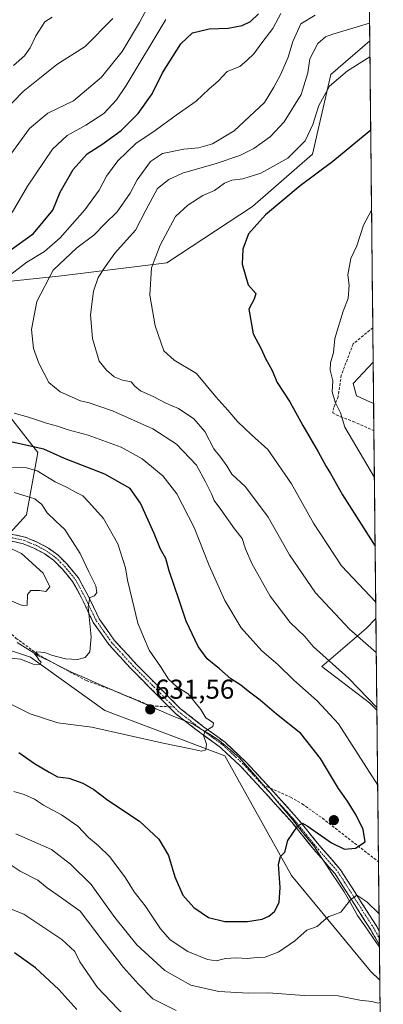
# Model space of a CAD drawing. Units: metres. Extents: x 569916 to 573365, y 4728786 to 4731134.
# Drawn here: x 573219 to 573352, y 4729836 to 4730199 of the extents above; entities that cross this region are included whole.
import ezdxf
from ezdxf.enums import TextEntityAlignment as Align

# ---------------------------------------------------------------- set-up
doc = ezdxf.new("R2010")
doc.units = ezdxf.units.M
doc.header["$MEASUREMENT"] = 0
doc.linetypes.add('TRAZO_Y_PUNTO', pattern=[1, 0.5, -0.25, 0, -0.25])
doc.linetypes.add('TRAZOSX2', pattern=[1.5, 1, -0.5])
for name, color, linetype, lineweight in [('Arbolado forestal CxS', 92, 'Continuous', 0), ('Camino', 19, 'TRAZOSX2', 0), ('Camino Cxs', 19, 'Continuous', 0), ('Camino eje', 19, 'TRAZO_Y_PUNTO', 0), ('Carátula', 7, 'Continuous', 5), ('Cultivos herbáceos CxS', 92, 'Continuous', 0), ('Curva de nivel maestra', 36, 'Continuous', 30), ('Curva de nivel normal', 36, 'Continuous', 0), ('Entidad de ámbito territorial', 19, 'Continuous', 0), ('Entidad de ámbito territorial CxS', 92, 'Continuous', 0), ('Matorral CxS', 135, 'Continuous', 0), ('Municipio CxS', 142, 'Continuous', 0), ('Punto de cota en terreno', 7, 'Continuous', 0), ('Rótulo de punto de cota en terreno', 19, 'Continuous', 0), ('Senda', 19, 'TRAZOSX2', 0)]:
    doc.layers.add(name, color=color, linetype=linetype, lineweight=lineweight)
doc.styles.add('Arial', font='txt', dxfattribs={"height": 0.2})

# ---------------------------------------------------------------- blocks, each defined once
blk = doc.blocks.new('*U150')
at = {"layer": 'Cultivos herbáceos CxS', "color": 92, "linetype": 'Continuous', "lineweight": 0}
blk.add_polyline3d([(573348.78, 4730057.4, 590.83), (573342.51, 4730060.32, 592.25), (573341.31, 4730064.82, 591.82), (573348.62, 4730072.66, 589.99), (573348.78, 4730057.4, 590.83)], close=True, dxfattribs=at)
blk = doc.blocks.new('*U151')
at = {"layer": 'Arbolado forestal CxS', "color": 92, "linetype": 'Continuous', "lineweight": 0}
for points in [[(573337.35, 4731134.3, 762.27), (573347.37, 4730190.92, 605.42), (573333.07, 4730178.48, 604.57), (573326.28, 4730149.2, 600.66), (573304.28, 4730129.89, 600.17), (573272.76, 4730109.19, 603.49), (573234.02, 4730104.39, 612.39), (573208.44, 4730101.7, 619.53)], [(573213.06, 4730055.14, 621.13), (573225.31, 4730039.43, 627.34), (573221.14, 4730016.53, 637.19), (573211.11, 4730005.62, 640.96)]]:
    blk.add_polyline3d(points, dxfattribs=at)
blk = doc.blocks.new('*U182')
at = {"layer": 'Curva de nivel normal', "color": 36, "linetype": 'Continuous', "lineweight": 0}
blk.add_polyline3d([(573349.07, 4730030.26, 595), (573338.24, 4730048.73, 595), (573336.59, 4730054.04, 595), (573334.67, 4730057.87, 595), (573333.51, 4730061.78, 595), (573333.79, 4730065.82, 595), (573332.83, 4730069.66, 595), (573332.89, 4730072.38, 595), (573334.04, 4730076.2, 595), (573334.54, 4730081.38, 595), (573337.56, 4730091.37, 595), (573339.42, 4730096.09, 595), (573339.85, 4730101.01, 595), (573339.28, 4730104.74, 595), (573340.41, 4730110.73, 595), (573342.59, 4730115.44, 595), (573345.05, 4730123, 595), (573348.03, 4730128.57, 595)], dxfattribs=at)
blk = doc.blocks.new('*U185')
at = {"layer": 'Curva de nivel normal', "color": 36, "linetype": 'Continuous', "lineweight": 0}
for points in [[(573349.76, 4729965.82, 610), (573339.9, 4729974.43, 610), (573327.45, 4729987.78, 610), (573317.9, 4730001.77, 610), (573309.98, 4730015.65, 610), (573301.63, 4730026.83, 610), (573296.63, 4730031.46, 610), (573294.76, 4730034.52, 610), (573292.66, 4730037.54, 610), (573290.02, 4730040.71, 610), (573286.68, 4730047.1, 610), (573282.74, 4730051.84, 610), (573277.03, 4730055.61, 610), (573272.37, 4730057.57, 610), (573268.04, 4730059.88, 610), (573263.07, 4730062.15, 610), (573260.98, 4730063.86, 610), (573259.68, 4730065.42, 610), (573256.5, 4730065.99, 610), (573253.37, 4730067.19, 610), (573250.53, 4730069.68, 610), (573247.94, 4730072.96, 610), (573245.44, 4730081.4, 610), (573244.67, 4730090.11, 610), (573245.78, 4730098.78, 610), (573247.57, 4730103.78, 610), (573250.11, 4730107.78, 610), (573253.6, 4730112.78, 610), (573261.19, 4730121.15, 610), (573265.02, 4730128.61, 610), (573269.34, 4730136.5, 610), (573273.45, 4730139.8, 610), (573278.53, 4730142.21, 610), (573290.96, 4730145.75, 610), (573299.62, 4730148.62, 610), (573304.8, 4730151.22, 610), (573310.82, 4730155.61, 610), (573315.88, 4730161.12, 610), (573322.11, 4730171.12, 610), (573324.62, 4730179.12, 610), (573325.36, 4730184.27, 610), (573328.26, 4730189.94, 610), (573331.15, 4730192.35, 610), (573333.75, 4730193.34, 610), (573347.3, 4730197.37, 610)], [(573214.12, 4729888.54, 610), (573218.86, 4729885.42, 610), (573225.3, 4729882.05, 610), (573228.8, 4729879.28, 610), (573234.08, 4729875.56, 610), (573240.92, 4729870.63, 610), (573248.96, 4729860.02, 610), (573256.84, 4729849.88, 610), (573262.34, 4729843.82, 610), (573267.6, 4729838.43, 610), (573276.23, 4729834.11, 610)]]:
    blk.add_polyline3d(points, dxfattribs=at)
blk = doc.blocks.new('*U196')
at = {"layer": 'Curva de nivel normal', "color": 36, "linetype": 'Continuous', "lineweight": 0}
for points in [[(573349.56, 4729984.31, 605), (573336.95, 4729997.77, 605), (573326.72, 4730013.41, 605), (573318.62, 4730027.9, 605), (573309.87, 4730040.56, 605), (573303.84, 4730045.88, 605), (573298.76, 4730050.77, 605), (573295.25, 4730054.95, 605), (573290.75, 4730059.91, 605), (573283.66, 4730068.51, 605), (573275.43, 4730073.37, 605), (573271.68, 4730076.87, 605), (573268.47, 4730085.96, 605), (573266.54, 4730097.3, 605), (573267.13, 4730107.38, 605), (573270.3, 4730115.65, 605), (573275.96, 4730126.24, 605), (573280.44, 4730130.39, 605), (573285.96, 4730134.02, 605), (573290.29, 4730135.8, 605), (573293.96, 4730138.45, 605), (573296.64, 4730139.66, 605), (573300.68, 4730140.1, 605), (573307.3, 4730142.14, 605), (573317.29, 4730147.74, 605), (573323.67, 4730154.04, 605), (573326.48, 4730160.07, 605), (573328.67, 4730167.07, 605), (573332.62, 4730174.13, 605), (573339.19, 4730179.83, 605), (573347.43, 4730185.02, 605)], [(573211.9, 4729872.82, 605), (573220.22, 4729869.59, 605), (573234.2, 4729860.18, 605), (573238.88, 4729855.8, 605), (573240.8, 4729851.98, 605), (573247.32, 4729842.52, 605), (573257.37, 4729832.06, 605)]]:
    blk.add_polyline3d(points, dxfattribs=at)
blk = doc.blocks.new('*U201')
at = {"layer": 'Curva de nivel normal', "color": 36, "linetype": 'Continuous', "lineweight": 0}
for points in [[(573350.27385, 4729916.96911, 620), (573335.86, 4729939.64, 620), (573327.99, 4729948, 620), (573319.41, 4729955.64, 620), (573313.55, 4729961.44, 620), (573307.71, 4729966.42, 620), (573300.08, 4729974.92, 620), (573294.12, 4729984.96, 620), (573288.31, 4729997.86, 620), (573282.85, 4730011.78, 620), (573276.42, 4730024.2, 620), (573271.34, 4730030.8, 620), (573263.72, 4730037.08, 620), (573255.94, 4730041.42, 620), (573243.8, 4730045.81, 620), (573236.51, 4730047.73, 620), (573232.55, 4730049.12, 620), (573228.93, 4730050.02, 620), (573221.85, 4730052.37, 620), (573216.68, 4730053.94, 620)], [(573214.44, 4730104.11, 620), (573221.28, 4730109.39, 620), (573227.82, 4730113.39, 620), (573233.53, 4730118.39, 620), (573242.58, 4730128.7, 620), (573247.86, 4730135.97, 620), (573250.62, 4730141.04, 620), (573254.81, 4730146.72, 620), (573261.36, 4730153.15, 620), (573268.44, 4730157.82, 620), (573276.16, 4730163.53, 620), (573283.59, 4730168.67, 620), (573288.24, 4730173.09, 620), (573291.76, 4730176.13, 620), (573294.91, 4730179.56, 620), (573299.62, 4730181.47, 620), (573302.35, 4730183.7, 620), (573304.8, 4730186.12, 620), (573307.65, 4730190.08, 620), (573311.77, 4730195.43, 620), (573314.62, 4730200.87, 620)], [(573216.46, 4729914.75, 620), (573220.27, 4729913.62, 620), (573224.06, 4729911.88, 620), (573227.48, 4729909.69, 620), (573234.05, 4729906.12, 620), (573240.07, 4729901.95, 620), (573243.91, 4729897.72, 620), (573247.54, 4729894.87, 620), (573251.78, 4729890.68, 620), (573257.58, 4729882.88, 620), (573260.79, 4729877.8, 620), (573264.75, 4729872.59, 620), (573270.38, 4729864.21, 620), (573274.02, 4729860.13, 620), (573280.53, 4729855.85, 620), (573287.73, 4729852.84, 620), (573290.95, 4729852.37, 620), (573294.34, 4729853.25, 620), (573298.24, 4729853.54, 620), (573302.28, 4729853.31, 620), (573305.96, 4729853.62, 620), (573308.87, 4729853.8, 620), (573313.94, 4729855.69, 620), (573319.87, 4729859.78, 620), (573324.29, 4729863.69, 620), (573328.02, 4729865.07, 620), (573330.56, 4729867.4, 620), (573332.32, 4729868.76, 620), (573334.14, 4729869.36, 620), (573336.68, 4729870.35, 620), (573340.32, 4729874.87, 620), (573342.62, 4729876.52, 620), (573346.27, 4729874.1, 620), (573350.77616, 4729869.65545, 620)]]:
    blk.add_polyline3d(points, dxfattribs=at)
blk = doc.blocks.new('*U202')
at = {"layer": 'Curva de nivel normal', "color": 36, "linetype": 'Continuous', "lineweight": 0}
for points in [[(573349.97, 4729945.65, 615), (573339.7, 4729956.29, 615), (573326.54, 4729968.03, 615), (573323.5, 4729971.66, 615), (573318.13, 4729976.87, 615), (573310.76, 4729986.59, 615), (573304.02, 4729998.55, 615), (573301.65, 4730003.96, 615), (573300.47, 4730007.78, 615), (573297.64, 4730011.31, 615), (573292.64, 4730018.48, 615), (573290.14, 4730021.78, 615), (573289.18, 4730024.22, 615), (573287.02, 4730028.63, 615), (573283.64, 4730034.8, 615), (573276.28, 4730042.44, 615), (573267.62, 4730048.16, 615), (573252.77, 4730054.8, 615), (573244.2, 4730057.69, 615), (573240.97, 4730058.46, 615), (573233.52, 4730061.68, 615), (573229.35, 4730065.18, 615), (573225.65, 4730072.27, 615), (573223.77, 4730077.71, 615), (573223.07, 4730084.61, 615), (573225.02, 4730095, 615), (573230.96, 4730106.44, 615), (573239.62, 4730114.74, 615), (573245.88, 4730119.36, 615), (573249.96, 4730123.56, 615), (573254.49, 4730127.91, 615), (573259.29, 4730134.78, 615), (573261.89, 4730139.74, 615), (573266.74, 4730146.5, 615), (573271.21, 4730149.39, 615), (573278.97, 4730151.02, 615), (573284.35, 4730151.45, 615), (573289.5, 4730152.95, 615), (573297.56, 4730157.79, 615), (573308.72, 4730168.17, 615), (573312.11, 4730173.79, 615), (573314.57, 4730178.37, 615), (573317.38, 4730184.86, 615), (573319.04, 4730190.66, 615), (573322.08, 4730197.07, 615), (573327.33, 4730200.34, 615)], [(573217.28, 4729899.15, 615), (573230.38, 4729893.41, 615), (573237.39, 4729888.01, 615), (573244.95, 4729880.48, 615), (573253.62, 4729868.36, 615), (573261.74, 4729858.22, 615), (573272.01, 4729848.83, 615), (573281.61, 4729843.42, 615), (573291.88, 4729841.12, 615), (573302.8, 4729840.51, 615), (573310.18, 4729840.56, 615), (573323.26, 4729839.62, 615), (573335.79, 4729839.54, 615), (573343.71, 4729837.93, 615), (573348.18, 4729837.4, 615), (573350.42, 4729836.83, 615), (573351.12, 4729837.1, 615)]]:
    blk.add_polyline3d(points, dxfattribs=at)
blk = doc.blocks.new('*U216')
at = {"layer": 'Curva de nivel maestra', "color": 36, "linetype": 'Continuous', "lineweight": 30}
for points in [[(573347.71, 4730158.02, 600), (573333.79, 4730146.52, 600), (573321.8, 4730137.57, 600), (573308.98, 4730126.87, 600), (573302.82, 4730119.8, 600), (573300.67, 4730114.16, 600), (573300.48, 4730108.64, 600), (573302.61, 4730101.1, 600), (573305.54, 4730097.89, 600), (573304.81, 4730095.81, 600), (573302.91, 4730092.11, 600), (573304.48, 4730083.11, 600), (573307.34, 4730077.78, 600), (573309.14, 4730073.78, 600), (573311.32, 4730069.78, 600), (573313.32, 4730065.2, 600), (573317.98, 4730058.11, 600), (573322.74, 4730049.31, 600), (573328.36, 4730039.66, 600), (573331.33, 4730034.25, 600), (573332.97, 4730031.71, 600), (573337.29, 4730023.88, 600), (573349.34, 4730004.91, 600)], [(573239.67, 4729834.48, 600), (573233.11, 4729841.87, 600), (573224.46, 4729849.77, 600), (573216.78, 4729855.36, 600)]]:
    blk.add_polyline3d(points, dxfattribs=at)
blk = doc.blocks.new('5PATER')
at = {"layer": 'Carátula', "linetype": 'Continuous', "lineweight": 5}
h = blk.add_hatch(color=250, dxfattribs=at)
edge = h.paths.add_edge_path()
edge.add_ellipse((0, 0.01), major_axis=(-1.33, -1.34), ratio=0.999422, start_angle=0, end_angle=360)

msp = doc.modelspace()

# ---------------------------------------------------------------- linework, layer by layer
at = {"layer": 'Arbolado forestal CxS', "color": 92, "linetype": 'Continuous', "lineweight": 0}
for points in [[(573337.35, 4731134.3, 762.27), (573347.37, 4730190.92, 605.42)], [(573347.37, 4730190.92, 605.42), (573333.07, 4730178.48, 604.57), (573326.28, 4730149.2, 600.66), (573304.28, 4730129.89, 600.17), (573272.76, 4730109.19, 603.49), (573234.02, 4730104.39, 612.39), (573208.44, 4730101.7, 619.53)], [(573213.06, 4730055.14, 621.13), (573225.31, 4730039.43, 627.34), (573221.14, 4730016.53, 637.19), (573211.11, 4730005.62, 640.96)], [(573349.62, 4729978.34, 607.02), (573346.07, 4729974.6, 608.87), (573329.72, 4729960.74, 616.52), (573347.22, 4729947.29, 615.37), (573349.98, 4729944.58, 615.15)], [(573349.62, 4729978.34, 607.02), (573349.98, 4729944.58, 615.15)]]:
    msp.add_polyline3d(points, dxfattribs=at)
msp.add_polyline3d([(573349.98, 4729944.58, 615.15), (573347.22, 4729947.29, 615.37), (573329.72, 4729960.74, 616.52), (573346.07, 4729974.6, 608.87), (573349.62, 4729978.34, 607.02), (573349.98, 4729944.58, 615.15)], close=True, dxfattribs=at)
at = {"layer": 'Camino', "color": 19, "linetype": 'TRAZOSX2', "lineweight": 0}
for points in [[(573141.6, 4730041.11), (573149.73, 4730033.95), (573158.39, 4730028.15), (573165.57, 4730023.94), (573173.67, 4730019.69), (573180.75, 4730016.79), (573187.28, 4730014.91), (573194.82, 4730013.38), (573201.94, 4730012.36), (573220.68, 4730008.28), (573225.35, 4730006.34), (573229.23, 4730004.23), (573232.7, 4730001.73), (573236.15, 4729998.28), (573240.24, 4729993.34), (573243.59, 4729987.15), (573247.92, 4729978.18), (573253.44, 4729970.36), (573261.21, 4729961.84), (573277.8, 4729945.11), (573286.3, 4729938.52), (573294.15, 4729932.79), (573301.96, 4729925.46), (573310.78, 4729915.93)], [(573273.46, 4729945.89), (573259.38, 4729960.09), (573251.47, 4729968.78), (573245.74, 4729976.89), (573241.34, 4729985.99), (573238.14, 4729991.91), (573234.28, 4729996.58), (573231.06, 4729999.79), (573227.89, 4730002.09), (573224.26, 4730004.05), (573219.92, 4730005.86), (573201.49, 4730009.87), (573194.39, 4730010.88), (573186.68, 4730012.45), (573179.92, 4730014.39), (573172.6, 4730017.39), (573164.34, 4730021.73), (573157.04, 4730026.01), (573154.89, 4730027.45)], [(573350.9, 4729858.2), (573347.74, 4729863.75), (573334.63, 4729884.37), (573327.41, 4729892.64), (573318.78, 4729903.27), (573308.91, 4729914.23), (573300.16, 4729923.68), (573292.53, 4729930.83), (573284.78, 4729936.49), (573276.12, 4729943.21), (573273.46, 4729945.89)], [(573310.78, 4729915.93), (573320.71, 4729904.91), (573329.34, 4729894.27), (573336.67, 4729885.89), (573349.91, 4729865.06), (573350.84, 4729863.37), (573350.84, 4729863.37)], [(573350.84, 4729863.37), (573350.87, 4729860.78)], [(573350.87, 4729860.78), (573350.9, 4729858.2)]]:
    msp.add_lwpolyline(points, dxfattribs=at)
at = {"layer": 'Camino Cxs', "color": 19, "linetype": 'Continuous', "lineweight": 0}
msp.add_polyline3d([(573216, 4730009.3, 638.08), (573220.68, 4730008.28, 637.94), (573223.02, 4730007.31, 637.74), (573225.35, 4730006.34, 637.43), (573229.23, 4730004.23, 637.15), (573232.7, 4730001.73, 636.84), (573236.15, 4729998.28, 636.5), (573238.2, 4729995.81, 636.07), (573240.24, 4729993.34, 635.99), (573241.92, 4729990.25, 635.52), (573243.59, 4729987.15, 635.26), (573245.76, 4729982.67, 634.63), (573247.92, 4729978.18, 633.93), (573250.68, 4729974.27, 633.3), (573253.44, 4729970.36, 632.72), (573256.03, 4729967.52, 632.39), (573258.62, 4729964.68, 632.02), (573261.21, 4729961.84, 631.9), (573264.53, 4729958.49, 631.7), (573267.85, 4729955.15, 631.31), (573271.16, 4729951.8, 631.14), (573274.48, 4729948.46, 631.09), (573277.8, 4729945.11, 630.82), (573280.63, 4729942.91, 630.81), (573283.47, 4729940.72, 630.34), (573286.3, 4729938.52, 630.05), (573290.23, 4729935.66, 629.66), (573294.15, 4729932.79, 629.38), (573296.75, 4729930.35, 629.26), (573299.36, 4729927.9, 629.15), (573301.96, 4729925.46, 628.83), (573304.9, 4729922.28, 628.44), (573307.84, 4729919.11, 627.91), (573310.78, 4729915.93, 627.37), (573314.09, 4729912.26, 626.79), (573317.4, 4729908.58, 626.01), (573320.71, 4729904.91, 625.39), (573323.59, 4729901.36, 624.91), (573326.46, 4729897.82, 623.81), (573329.34, 4729894.27, 623.32), (573331.78, 4729891.48, 622.68), (573334.23, 4729888.68, 622.49), (573336.67, 4729885.89, 621.9), (573339.32, 4729881.72, 621.3), (573341.97, 4729877.56, 620.01), (573344.61, 4729873.39, 619.3), (573347.26, 4729869.23, 618.42), (573349.91, 4729865.06, 618.12), (573350.84, 4729863.37, 617.69), (573350.84, 4729863.37, 617.69), (573350.84, 4729863.37, 617.69), (573350.9, 4729858.2, 616.17), (573349.32, 4729860.98, 617.11), (573347.74, 4729863.75, 617.68), (573345.12, 4729867.87, 618.24), (573342.5, 4729872, 619.24), (573339.87, 4729876.12, 620.03), (573337.25, 4729880.25, 620.93), (573334.63, 4729884.37, 621.7), (573332.22, 4729887.13, 622.23), (573329.82, 4729889.88, 622.72), (573327.41, 4729892.64, 623.27), (573324.53, 4729896.18, 623.91), (573321.66, 4729899.73, 624.62), (573318.78, 4729903.27, 625.21), (573315.49, 4729906.92, 625.86), (573312.2, 4729910.58, 626.56), (573308.91, 4729914.23, 627.26), (573305.99, 4729917.38, 627.79), (573303.08, 4729920.53, 628.34), (573300.16, 4729923.68, 628.77), (573297.62, 4729926.06, 629.12), (573295.07, 4729928.45, 629.41), (573292.53, 4729930.83, 629.56), (573288.66, 4729933.66, 629.78), (573284.78, 4729936.49, 630.13), (573281.89, 4729938.73, 630.35), (573279.01, 4729940.97, 630.74), (573276.12, 4729943.21, 630.84), (573273.46, 4729945.89, 631.11), (573269.94, 4729949.44, 631.35), (573266.42, 4729952.99, 631.49), (573262.9, 4729956.54, 631.9), (573259.38, 4729960.09, 632.17), (573256.74, 4729962.99, 632.28), (573254.11, 4729965.88, 632.77), (573251.47, 4729968.78, 632.93), (573248.61, 4729972.84, 633.68), (573245.74, 4729976.89, 634.35), (573244.27, 4729979.92, 634.98), (573242.81, 4729982.96, 635.39), (573241.34, 4729985.99, 635.62), (573239.74, 4729988.95, 636.22), (573238.14, 4729991.91, 636.4), (573236.21, 4729994.25, 636.44), (573234.28, 4729996.58, 637.05), (573231.06, 4729999.79, 637.17), (573227.89, 4730002.09, 637.65), (573224.26, 4730004.05, 637.73), (573219.92, 4730005.86, 638.48), (573215.31, 4730006.86, 638.97)], dxfattribs=at)
at = {"layer": 'Camino eje', "color": 19, "linetype": 'TRAZO_Y_PUNTO', "lineweight": 0}
for points in [[(573201.72, 4730011.12), (573220.3, 4730007.07), (573222.64, 4730006.1), (573224.81, 4730005.2), (573226.62, 4730004.22), (573228.56, 4730003.16), (573230.15, 4730002.01), (573231.88, 4730000.76), (573233.61, 4729999.04), (573235.22, 4729997.43), (573237.15, 4729995.1), (573239.19, 4729992.63), (573242.47, 4729986.57), (573244.63, 4729982.09), (573246.83, 4729977.54), (573249.7, 4729973.48), (573252.46, 4729969.57), (573256.41, 4729965.23), (573260.3, 4729960.97), (573275.32, 4729945.82)], [(573275.32, 4729945.82), (573276.96, 4729944.16), (573281.29, 4729940.8), (573285.54, 4729937.51), (573293.34, 4729931.81), (573297.25, 4729928.15), (573301.06, 4729924.57), (573307.85, 4729917.23)], [(573307.85, 4729917.23), (573309.85, 4729915.08), (573314.78, 4729909.6), (573319.75, 4729904.09), (573324.06, 4729898.77), (573328.38, 4729893.46), (573331.99, 4729889.32), (573335.65, 4729885.13), (573348.83, 4729864.41), (573349.29, 4729863.56), (573350.87, 4729860.78)]]:
    msp.add_lwpolyline(points, dxfattribs=at)
at = {"layer": 'Cultivos herbáceos CxS', "color": 92, "linetype": 'Continuous', "lineweight": 0}
for points in [[(573348.62, 4730072.66, 589.99), (573341.31, 4730064.82, 591.82), (573342.51, 4730060.32, 592.25), (573348.78, 4730057.4, 590.83)], [(573348.62, 4730072.66, 589.99), (573348.78, 4730057.4, 590.83)]]:
    msp.add_polyline3d(points, dxfattribs=at)
at = {"layer": 'Curva de nivel maestra', "color": 36, "linetype": 'Continuous', "lineweight": 30}
for points in [[(573211.48, 4730111.11, 625), (573223.72, 4730120.04, 625), (573230.84, 4730128.61, 625), (573233.61, 4730135.18, 625), (573238.27, 4730143.48, 625), (573243.48, 4730149.26, 625), (573248.84, 4730152.73, 625), (573255.96, 4730157.86, 625), (573262.25, 4730164.12, 625), (573267.41, 4730171.31, 625), (573271.17, 4730179.08, 625), (573277.94, 4730189.79, 625), (573282.23, 4730193.77, 625), (573288.32, 4730195.28, 625), (573295.33, 4730195.5, 625), (573300.5, 4730196.45, 625), (573303.58, 4730197.95, 625), (573306.5, 4730200.86, 625)], [(573218.31, 4729929.1, 625), (573224.08, 4729924.95, 625), (573229.47, 4729921.86, 625), (573232.59, 4729920.05, 625), (573236.72, 4729919.54, 625), (573241.94, 4729917.76, 625), (573245.91, 4729915.4, 625), (573251.07, 4729911.49, 625), (573262.75, 4729903.82, 625), (573269.84, 4729897.18, 625), (573273.34, 4729891.17, 625), (573275.66, 4729883.26, 625), (573278.66, 4729876.54, 625), (573282.67, 4729872.06, 625), (573288.1, 4729868.34, 625), (573294.03, 4729866.86, 625), (573302.44, 4729866.92, 625), (573307.75, 4729867.73, 625), (573310.28, 4729868.82, 625), (573312.3, 4729870.5, 625), (573314.06, 4729873.89, 625), (573314.4, 4729879.34, 625), (573313.8, 4729888.01, 625), (573314.54, 4729890.82, 625), (573316.18, 4729892.35, 625), (573317.24, 4729896.61, 625), (573320.88, 4729902.09, 625), (573322.66, 4729903.03, 625), (573324.31, 4729902.11, 625), (573333.31, 4729895.78, 625), (573338.03, 4729893.51, 625), (573342.08, 4729893.83, 625), (573345.67, 4729896.21, 625), (573345, 4729900.72, 625), (573342.32, 4729905.93, 625), (573339.19, 4729911.11, 625), (573335.85, 4729915.78, 625), (573329.28, 4729926.85, 625), (573321.99, 4729936.02, 625), (573313.04, 4729943.19, 625), (573307.13, 4729948.33, 625), (573302.62, 4729951.61, 625), (573299.99, 4729953.86, 625), (573296.3, 4729956.13, 625), (573292.09, 4729959.81, 625), (573287.63, 4729963.56, 625), (573284.32, 4729968, 625), (573279.81, 4729977.3, 625), (573277.29, 4729985.05, 625), (573273.59, 4729995.83, 625), (573272.37, 4730000.47, 625), (573270.44, 4730003.79, 625), (573268.16, 4730009.6, 625), (573263.11, 4730020.81, 625), (573259.26, 4730026.21, 625), (573249.97, 4730031.45, 625), (573235.2, 4730037.18, 625), (573227.6, 4730040.69, 625), (573214.79, 4730043.43, 625)]]:
    msp.add_polyline3d(points, dxfattribs=at)
at = {"layer": 'Curva de nivel normal', "color": 36, "linetype": 'Continuous', "lineweight": 0}
for points in [[(573267.39, 4730206.46, 635), (573262.74, 4730197.57, 635), (573256.29, 4730186.91, 635), (573248.77, 4730177.54, 635), (573238.49, 4730168.8, 635), (573229, 4730164.28, 635), (573222.22, 4730158.58, 635), (573215.44, 4730149.12, 635)], [(573212.59, 4730164.65, 640), (573220, 4730172.24, 640), (573226.66, 4730177.65, 640), (573232.32, 4730182.12, 640), (573242.75, 4730188.79, 640), (573252.88, 4730199.04, 640)], [(573216.4, 4730181.84, 645), (573220.42, 4730185.4, 645), (573222.52, 4730188.24, 645), (573224.66, 4730192.72, 645), (573227.96, 4730197.8, 645), (573230.62, 4730199.6, 645)], [(573215.95, 4730127.74, 630), (573221.5, 4730137.4, 630), (573230.76, 4730150.95, 630), (573236.13, 4730156.08, 630), (573243.03, 4730159.79, 630), (573249.58, 4730164.12, 630), (573254.28, 4730169.19, 630), (573257.77, 4730174.46, 630), (573272.44, 4730198.72, 630)], [(573215.17, 4729946.92, 630), (573222.49, 4729943.3, 630), (573232.71, 4729939.92, 630), (573245.17, 4729938.4, 630), (573271.38, 4729932.47, 630), (573282.22, 4729930.27, 630), (573285.56, 4729929.55, 630), (573287.14, 4729930.03, 630), (573287.33, 4729932.11, 630), (573286.25, 4729935.26, 630), (573286.89, 4729936.84, 630), (573289.69, 4729938.57, 630), (573289.91, 4729939.94, 630), (573287.11, 4729941.78, 630), (573285.32, 4729944.8, 630), (573280.63, 4729950.65, 630), (573276.45, 4729953.22, 630), (573273.34, 4729956.07, 630), (573270.38, 4729960.71, 630), (573266.24, 4729966.74, 630), (573264.13, 4729971.62, 630), (573262.08, 4729976.6, 630), (573260.07, 4729985.33, 630), (573258.28, 4729992.49, 630), (573257.58, 4729997.04, 630), (573254.74, 4730005.78, 630), (573249.54, 4730015.11, 630), (573244.12, 4730021.1, 630), (573241.84, 4730023.51, 630), (573239.16, 4730024.79, 630), (573236.13, 4730026.54, 630), (573231.71, 4730028.68, 630), (573225.1, 4730032.63, 630), (573221.23, 4730033.82, 630), (573215.3, 4730033.94, 630)], [(573216.65, 4730024.71, 635), (573221.11, 4730023.32, 635), (573224.28, 4730022.41, 635), (573226.75, 4730020.32, 635), (573228.74, 4730017.21, 635), (573231.94, 4730014.2, 635), (573235.22, 4730011.13, 635), (573240.95, 4730002.29, 635), (573244.12, 4729995.46, 635), (573246.65, 4729990.38, 635), (573247.04, 4729987.9, 635), (573246.11, 4729986.68, 635), (573244.48, 4729986.03, 635), (573243.88, 4729982.6, 635), (573244.9, 4729971.63, 635), (573244.43, 4729966.11, 635), (573242.8, 4729964, 635), (573239.98, 4729963.25, 635), (573235.45, 4729963.5, 635), (573230.35, 4729964.84, 635), (573227.88, 4729965.78, 635), (573224.89, 4729966.02, 635), (573224.09, 4729965.32, 635), (573224.92, 4729964.41, 635), (573225.65, 4729963.14, 635), (573226.57, 4729962.31, 635), (573226.06, 4729961.42, 635), (573223.66, 4729961.52, 635), (573219.1, 4729963.41, 635), (573215.44, 4729963.79, 635)], [(573213.64, 4729985.61, 640), (573219.52, 4729983.15, 640), (573221.44, 4729983.21, 640), (573221.6, 4729987.18, 640), (573222.78, 4729988.64, 640), (573225.96, 4729988.65, 640), (573228.29, 4729988.22, 640), (573229.71, 4729989.99, 640), (573227.3, 4729995.07, 640), (573219.39, 4730002.31, 640), (573214.6, 4730004.46, 640)]]:
    msp.add_polyline3d(points, dxfattribs=at)
at = {"layer": 'Entidad de ámbito territorial', "color": 19, "linetype": 'Continuous', "lineweight": 0}
msp.add_polyline3d([(573217.68, 4729969.54, 635.63), (573221.65, 4729967.08, 635.12), (573225.63, 4729964.62, 634.93), (573229.72, 4729962.59, 634.44), (573233.81, 4729960.55, 634.18), (573237.9, 4729958.52, 633.66), (573241.47, 4729956.94, 633.34), (573245.03, 4729955.35, 633.2), (573248.6, 4729953.77, 632.87), (573252.72, 4729952.04, 632.56), (573256.85, 4729950.3, 632.42), (573260.97, 4729948.57, 631.99), (573264.88, 4729946.83, 631.71), (573268.8, 4729945.08, 631.44), (573272.71, 4729943.34, 631.15), (573275.93, 4729942.08, 630.88), (573279.14, 4729940.83, 630.73), (573282.36, 4729939.57, 630.39), (573285.43, 4729937.67, 630.1), (573288.5, 4729935.78, 629.82), (573291.57, 4729933.88, 629.52), (573294.18, 4729931.63, 629.41), (573296.8, 4729929.39, 629.26), (573299.41, 4729927.14, 629.09), (573302.31, 4729923.84, 628.66), (573305.21, 4729920.54, 628.2), (573308.11, 4729917.24, 627.68), (573310.82, 4729914.02, 627.01), (573313.53, 4729910.79, 626.55), (573316.23, 4729907.57, 625.83), (573318.94, 4729904.35, 625.38), (573321.54, 4729901.13, 624.72), (573324.15, 4729897.9, 624.12), (573326.75, 4729894.68, 623.52), (573328.99, 4729891.29, 622.96), (573331.23, 4729887.9, 622.31), (573333.48, 4729884.52, 621.88), (573335.72, 4729881.13, 621.18), (573337.96, 4729877.74, 620.51), (573340.38, 4729873.43, 619.67), (573342.81, 4729869.12, 618.85), (573345.51, 4729865.21, 617.97), (573348.21, 4729861.3, 617.27), (573350.91, 4729857.39, 616.1)], dxfattribs=at)
at = {"layer": 'Entidad de ámbito territorial CxS', "color": 92, "linetype": 'Continuous', "lineweight": 0}
msp.add_polyline3d([(573347.26, 4730201.18, 612.18), (573347.31, 4730196.2, 609.06), (573347.36, 4730191.22, 606.64), (573347.42, 4730186.23, 605.14), (573347.47, 4730181.25, 603.99), (573347.52, 4730176.27, 603.07), (573347.57, 4730171.29, 602.1), (573347.63, 4730166.3, 601.23), (573347.68, 4730161.32, 600.46), (573347.73, 4730156.34, 599.67), (573347.79, 4730151.36, 599.04), (573347.84, 4730146.37, 598.44), (573347.89, 4730141.39, 597.72), (573347.94, 4730136.41, 596.65), (573348, 4730131.43, 595.45), (573348.05, 4730126.44, 594.86), (573348.1, 4730121.46, 594.41), (573348.16, 4730116.48, 594.1), (573348.21, 4730111.5, 593.9), (573348.26, 4730106.51, 593.56), (573348.31, 4730101.53, 592.88), (573348.37, 4730096.55, 592.48), (573348.42, 4730091.57, 592.44), (573348.47, 4730086.58, 592.54), (573348.53, 4730081.6, 592.19), (573348.58, 4730076.62, 591.46), (573348.63, 4730071.64, 590.98), (573348.68, 4730066.65, 590.45), (573348.74, 4730061.67, 590.18), (573348.79, 4730056.69, 590.83), (573348.84, 4730051.71, 592.28), (573348.9, 4730046.73, 592.69), (573348.95, 4730041.74, 592.84), (573349, 4730036.76, 593.62), (573349.05, 4730031.78, 594.49), (573349.11, 4730026.8, 595.58), (573349.16, 4730021.81, 596.51), (573349.21, 4730016.83, 597.51), (573349.27, 4730011.85, 598.4), (573349.32, 4730006.87, 599.31), (573349.37, 4730001.88, 600.31), (573349.43, 4729996.9, 601.54), (573349.48, 4729991.92, 602.75), (573349.53, 4729986.94, 604.1), (573349.58, 4729981.95, 605.41), (573349.64, 4729976.97, 606.78), (573349.69, 4729971.99, 608.23), (573349.74, 4729967.01, 609.63), (573349.8, 4729962.02, 610.87), (573349.85, 4729957.04, 612.25), (573349.9, 4729952.06, 613.39), (573349.95, 4729947.08, 614.48), (573350.01, 4729942.09, 615.51), (573350.06, 4729937.11, 616.33), (573350.11, 4729932.13, 617.17), (573350.17, 4729927.15, 617.91), (573350.22, 4729922.16, 618.78), (573350.27, 4729917.18, 619.61), (573350.32, 4729912.2, 620.79), (573350.38, 4729907.22, 622.01), (573350.43, 4729902.23, 623.04), (573350.48, 4729897.25, 623.97), (573350.54, 4729892.27, 624.27), (573350.59, 4729887.29, 623.95), (573350.64, 4729882.3, 623.23), (573350.69, 4729877.32, 622.17), (573350.75, 4729872.34, 620.73), (573350.8, 4729867.36, 618.94), (573350.85, 4729862.37, 617.39), (573350.91, 4729857.39, 616.1), (573350.91, 4729857.39, 616.1), (573348.21, 4729861.3, 617.27), (573345.51, 4729865.21, 617.97), (573342.81, 4729869.12, 618.85), (573340.38, 4729873.43, 619.67), (573337.96, 4729877.74, 620.51), (573335.72, 4729881.13, 621.18), (573333.48, 4729884.52, 621.88), (573331.23, 4729887.9, 622.31), (573328.99, 4729891.29, 622.96), (573326.75, 4729894.68, 623.52), (573324.15, 4729897.9, 624.12), (573321.54, 4729901.13, 624.72), (573318.94, 4729904.35, 625.38), (573316.23, 4729907.57, 625.83), (573313.53, 4729910.79, 626.55), (573310.82, 4729914.02, 627.01), (573308.11, 4729917.24, 627.68), (573305.21, 4729920.54, 628.2), (573302.31, 4729923.84, 628.66), (573299.41, 4729927.14, 629.09), (573296.8, 4729929.39, 629.26), (573294.18, 4729931.63, 629.41), (573291.57, 4729933.88, 629.52), (573288.5, 4729935.78, 629.82), (573285.43, 4729937.67, 630.1), (573282.36, 4729939.57, 630.39), (573279.14, 4729940.83, 630.73), (573275.93, 4729942.08, 630.88), (573272.71, 4729943.34, 631.15), (573268.8, 4729945.08, 631.44), (573264.88, 4729946.83, 631.71), (573260.97, 4729948.57, 631.99), (573256.85, 4729950.3, 632.42), (573252.72, 4729952.04, 632.56), (573248.6, 4729953.77, 632.87), (573245.03, 4729955.35, 633.2), (573241.47, 4729956.94, 633.34), (573237.9, 4729958.52, 633.66), (573233.81, 4729960.55, 634.18), (573229.72, 4729962.59, 634.44), (573225.63, 4729964.62, 634.93), (573221.65, 4729967.08, 635.12), (573217.68, 4729969.54, 635.63)], dxfattribs=at)
at = {"layer": 'Matorral CxS', "color": 135, "linetype": 'Continuous', "lineweight": 0}
for points in [[(573208.44, 4730101.7, 619.53), (573234.02, 4730104.39, 612.39), (573272.76, 4730109.19, 603.49), (573304.28, 4730129.89, 600.17), (573326.28, 4730149.2, 600.66), (573333.07, 4730178.48, 604.57), (573347.37, 4730190.92, 605.42), (573348.62, 4730072.66, 589.99), (573341.31, 4730064.82, 591.82), (573342.51, 4730060.32, 592.25), (573348.78, 4730057.4, 590.83), (573349.62, 4729978.34, 607.02), (573346.07, 4729974.6, 608.87), (573329.72, 4729960.74, 616.52), (573347.22, 4729947.29, 615.37), (573349.98, 4729944.58, 615.15), (573351.04, 4729845.22, 614.96), (573347.65, 4729848.65, 616.17), (573318.65, 4729883.83, 622.79), (573294.07, 4729927.87, 629.22), (573249.95, 4729944.54, 630.86), (573222.65, 4729964.08, 634.52), (573212.02, 4729967.63, 635.14)], [(573347.37, 4730190.92, 605.42), (573333.07, 4730178.48, 604.57), (573326.28, 4730149.2, 600.66), (573304.28, 4730129.89, 600.17), (573272.76, 4730109.19, 603.49), (573234.02, 4730104.39, 612.39), (573208.44, 4730101.7, 619.53)], [(573347.37, 4730190.92, 605.42), (573348.62, 4730072.66, 589.99)], [(573348.62, 4730072.66, 589.99), (573341.31, 4730064.82, 591.82), (573342.51, 4730060.32, 592.25), (573348.78, 4730057.4, 590.83)], [(573211.11, 4730005.62, 640.96), (573221.14, 4730016.53, 637.19), (573225.31, 4730039.43, 627.34), (573213.06, 4730055.14, 621.13)], [(573213.06, 4730055.14, 621.13), (573225.31, 4730039.43, 627.34), (573221.14, 4730016.53, 637.19), (573211.11, 4730005.62, 640.96)], [(573348.78, 4730057.4, 590.83), (573349.62, 4729978.34, 607.02)], [(573349.62, 4729978.34, 607.02), (573346.07, 4729974.6, 608.87), (573329.72, 4729960.74, 616.52), (573347.22, 4729947.29, 615.37), (573349.98, 4729944.58, 615.15)], [(573212.02, 4729967.63, 635.14), (573222.65, 4729964.08, 634.52), (573249.95, 4729944.54, 630.86), (573294.07, 4729927.87, 629.22), (573318.65, 4729883.83, 622.79), (573347.65, 4729848.65, 616.17), (573351.04, 4729845.22, 614.96), (573352.34, 4729722.27, 575.58)], [(573351.04, 4729845.22, 614.96), (573347.65, 4729848.65, 616.17), (573318.65, 4729883.83, 622.79), (573294.07, 4729927.87, 629.22), (573249.95, 4729944.54, 630.86), (573222.65, 4729964.08, 634.52), (573212.02, 4729967.63, 635.14)], [(573351.04, 4729845.22, 614.96), (573347.65, 4729848.65, 616.17), (573318.65, 4729883.83, 622.79), (573294.07, 4729927.87, 629.22), (573249.95, 4729944.54, 630.86), (573222.65, 4729964.08, 634.52), (573212.02, 4729967.63, 635.14)], [(573349.98, 4729944.58, 615.15), (573351.04, 4729845.22, 614.96)], [(573351.04, 4729845.22, 614.96), (573352.34, 4729722.27, 575.58)]]:
    msp.add_polyline3d(points, dxfattribs=at)
at = {"layer": 'Municipio CxS', "color": 142, "linetype": 'Continuous', "lineweight": 0}
msp.add_polyline3d([(573347.27, 4730199.96, 611.41), (573347.32, 4730194.96, 608.28), (573347.38, 4730189.97, 606.24), (573347.43, 4730184.97, 604.79), (573347.48, 4730179.97, 603.76), (573347.53, 4730174.98, 602.82), (573347.59, 4730169.98, 601.84), (573347.64, 4730164.98, 601.04), (573347.69, 4730159.99, 600.24), (573347.75, 4730154.99, 599.46), (573347.8, 4730149.99, 598.91), (573347.85, 4730145, 598.23), (573347.91, 4730140, 597.53), (573347.96, 4730135, 596.19), (573348.01, 4730130.01, 595.27), (573348.07, 4730125.01, 594.71), (573348.12, 4730120.01, 594.32), (573348.17, 4730115.02, 594.01), (573348.22, 4730110.02, 593.88), (573348.28, 4730105.03, 593.34), (573348.33, 4730100.03, 592.71), (573348.38, 4730095.03, 592.43), (573348.44, 4730090.04, 592.48), (573348.49, 4730085.04, 592.54), (573348.54, 4730080.04, 591.9), (573348.6, 4730075.05, 591.33), (573348.65, 4730070.05, 590.79), (573348.7, 4730065.05, 590.32), (573348.75, 4730060.06, 590.17), (573348.81, 4730055.06, 591.43), (573348.86, 4730050.06, 592.53), (573348.91, 4730045.07, 592.62), (573348.97, 4730040.07, 593.11), (573349.02, 4730035.07, 593.85), (573349.07, 4730030.08, 594.91), (573349.13, 4730025.08, 595.87), (573349.18, 4730020.09, 596.88), (573349.23, 4730015.09, 597.82), (573349.29, 4730010.09, 598.72), (573349.34, 4730005.1, 599.62), (573349.39, 4730000.1, 600.76), (573349.44, 4729995.1, 601.95), (573349.5, 4729990.11, 603.25), (573349.55, 4729985.11, 604.57), (573349.6, 4729980.11, 605.91), (573349.66, 4729975.12, 607.31), (573349.71, 4729970.12, 608.79), (573349.76, 4729965.12, 610.06), (573349.82, 4729960.13, 611.43), (573349.87, 4729955.13, 612.7), (573349.92, 4729950.13, 613.8), (573349.97, 4729945.14, 614.92), (573350.03, 4729940.14, 615.82), (573350.08, 4729935.14, 616.69), (573350.13, 4729930.15, 617.43), (573350.19, 4729925.15, 618.28), (573350.24, 4729920.16, 619.07), (573350.29, 4729915.16, 620.07), (573350.35, 4729910.16, 621.32), (573350.4, 4729905.17, 622.43), (573350.45, 4729900.17, 623.49), (573350.51, 4729895.17, 624.17), (573350.56, 4729890.18, 624.18), (573350.61, 4729885.18, 623.68), (573350.66, 4729880.18, 622.81), (573350.72, 4729875.19, 621.61), (573350.77, 4729870.19, 619.93), (573350.82, 4729865.19, 618.27), (573350.88, 4729860.2, 616.72), (573350.93, 4729855.2, 615.94), (573350.98, 4729850.2, 615.69), (573351.04, 4729845.21, 615.81), (573351.09, 4729840.21, 615.46), (573351.14, 4729835.22, 613.94)], dxfattribs=at)
at = {"layer": 'Senda', "color": 19, "linetype": 'TRAZOSX2', "lineweight": 0}
for points in [[(573348.49, 4730085.32), (573341.27, 4730079.36), (573336.9, 4730067.85), (573335.71, 4730059.92), (573334.12, 4730055.95), (573333.73, 4730053.96), (573336.64, 4730052.51), (573341.27, 4730050.85), (573348.89, 4730047.45)], [(573154.89, 4730027.45), (573160.71, 4730019.97), (573164.14, 4730016.37), (573175.94, 4730006.97), (573189.7, 4729997.95), (573193.76, 4729994.6), (573207.84, 4729979.36), (573217.27, 4729971.14), (573225.29, 4729965.21), (573234.37, 4729960.13), (573243.13, 4729955.52), (573251.98, 4729952.3), (573260.9, 4729948.72), (573265.59, 4729946.74), (573268.67, 4729946.08), (573273.46, 4729945.89)], [(573273.46, 4729945.89), (573275.32, 4729945.82)], [(573307.85, 4729917.23), (573310.78, 4729915.93)], [(573310.78, 4729915.93), (573318.24, 4729912.61), (573322.52, 4729910.1), (573329.94, 4729904.88), (573350.57, 4729888.86)]]:
    msp.add_lwpolyline(points, dxfattribs=at)

# ---------------------------------------------------------------- block references
at = {"layer": 'Arbolado forestal CxS', "color": 92, "linetype": 'Continuous', "lineweight": 0}
msp.add_blockref('*U151', (0, 0), dxfattribs=at)
at = {"layer": 'Cultivos herbáceos CxS', "color": 92, "linetype": 'Continuous', "lineweight": 0}
msp.add_blockref('*U150', (0, 0), dxfattribs=at)
at = {"layer": 'Curva de nivel maestra', "color": 36, "linetype": 'Continuous', "lineweight": 30}
msp.add_blockref('*U216', (0, 0), dxfattribs=at)
at = {"layer": 'Curva de nivel normal', "color": 36, "linetype": 'Continuous', "lineweight": 0}
for name in ['*U201', '*U202', '*U185', '*U196', '*U182']:
    msp.add_blockref(name, (0, 0), dxfattribs=at)
at = {"layer": 'Punto de cota en terreno', "linetype": 'Continuous', "lineweight": 0}
for p in [(573266.66, 4729944.89, 631.56), (573334.16, 4729904.15, 626.15)]:
    msp.add_blockref('5PATER', p, dxfattribs=at)

# ---------------------------------------------------------------- texts
at = {"layer": 'Rótulo de punto de cota en terreno', "color": 19, "linetype": 'Continuous', "lineweight": 0, "style": 'Arial'}
msp.add_text('631,56', height=7, dxfattribs=at).set_placement((573268.42, 4729946.65), align=Align.BOTTOM_LEFT)

doc.saveas('drawing.dxf')
